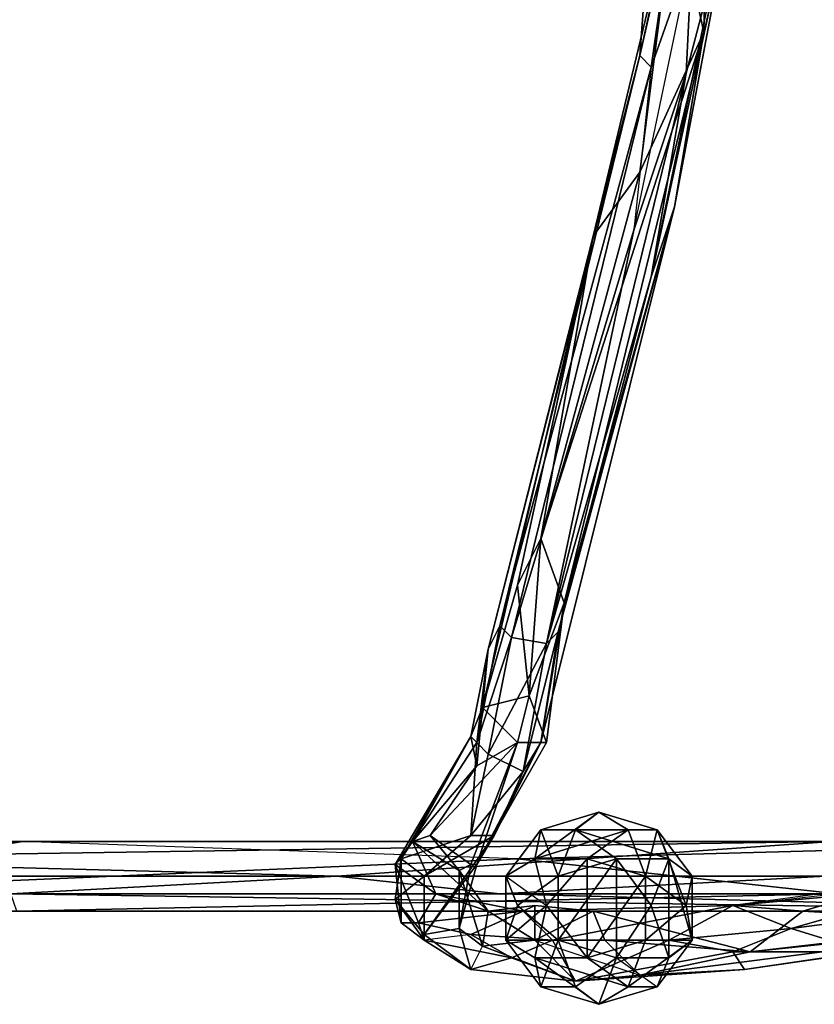
# Model space of a CAD drawing. Units: millimetres. Extents: x 32490 to 46992, y -37521 to -25920.
# Drawn here: x 41096 to 41302, y -29357 to -29101 of the extents above; entities that cross this region are included whole.
import ezdxf

# ---------------------------------------------------------------- set-up
doc = ezdxf.new("R2010")
doc.units = ezdxf.units.MM
doc.layers.add('МАФЫ НАШИ', color=7, linetype='Continuous', lineweight=25)

# ---------------------------------------------------------------- blocks, each defined once
blk = doc.blocks.new('орб878')
at = {"layer": 'МАФЫ НАШИ', "color": 7, "lineweight": 25}
for points in [[(29286.14, -9042.98), (29281.61, -9064.13), (29283.12, -9039.95), (29286.14, -9042.98), (29292.19, -9012.75), (29301.25, -9014.26), (29323.92, -8906.98), (29301.25, -9014.26), (29337.52, -8866.18), (29301.25, -9014.26), (29328.45, -8919.07), (29304.27, -9011.24), (29301.25, -9014.26), (29286.14, -9042.98), (29292.19, -9012.75), (29283.12, -9039.95), (29289.16, -9009.73), (29292.19, -9012.75), (29328.45, -8864.67), (29289.16, -9009.73), (29325.43, -8861.64), (29313.34, -8908.49), (29334.5, -8820.85), (29325.43, -8861.64), (29331.47, -8781.56)], [(29328.45, -8864.67), (29325.43, -8861.64), (29334.5, -8822.36), (29325.43, -8861.64), (29331.47, -8781.56), (29331.47, -8737.74), (29334.5, -8746.8), (29339.03, -8718.09), (29331.47, -8737.74), (29334.5, -8692.4), (29343.56, -8692.4), (29332.99, -8638), (29329.96, -8663.69), (29301.25, -8547.34), (29284.63, -8480.85)], [(29286.14, -9015.78), (29281.61, -9038.44), (29283.12, -9039.95), (29263.48, -9070.17), (29281.61, -9038.44), (29261.96, -9071.69), (29266.5, -9065.64), (29272.54, -9079.24), (29261.96, -9071.69), (29263.48, -9086.8), (29263.48, -9070.17), (29261.96, -9080.75), (29269.52, -9074.71), (29263.48, -9070.17), (29261.96, -9071.69), (29281.61, -9038.44), (29266.5, -9065.64), (29283.12, -9046), (29271.03, -9064.13), (29293.7, -9039.95), (29283.12, -9071.69), (29301.25, -9039.95), (29296.72, -9027.86), (29305.79, -9003.69), (29299.74, -9039.95), (29334.5, -8900.93), (29305.79, -9003.69), (29342.05, -8855.6), (29334.5, -8900.93), (29348.1, -8828.4), (29342.05, -8855.6), (29343.56, -8786.09), (29342.05, -8855.6), (29334.5, -8820.85)], [(29343.56, -8692.4), (29343.56, -8727.16), (29346.59, -8725.65), (29343.56, -8727.16), (29343.56, -8761.91), (29334.5, -8746.8), (29339.03, -8775.51), (29339.03, -8804.22), (29343.56, -8780.05), (29346.59, -8801.2), (29339.03, -8804.22), (29339.03, -8834.45), (29346.59, -8801.2), (29346.59, -8831.42), (29328.45, -8919.07), (29337.52, -8866.18), (29323.92, -8906.98), (29339.03, -8834.45), (29337.52, -8866.18), (29346.59, -8831.42)], [(29334.5, -8822.36), (29328.45, -8864.67), (29339.03, -8834.45)], [(29348.1, -8828.4), (29334.5, -8900.93), (29328.45, -8919.07), (29304.27, -9011.24), (29334.5, -8900.93), (29299.74, -9039.95), (29304.27, -9011.24), (29299.74, -9039.95), (29295.21, -9047.51), (29287.65, -9064.13), (29281.61, -9064.13), (29269.52, -9074.71), (29287.65, -9064.13), (29269.52, -9089.82), (29283.12, -9071.69), (29278.59, -9088.31), (29269.52, -9089.82), (29281.61, -9098.89), (29278.59, -9088.31), (29284.63, -9092.84), (29278.59, -9073.2), (29286.14, -9083.77), (29284.63, -9092.84), (29308.81, -9101.91), (29281.61, -9098.89), (29284.63, -9092.84), (29278.59, -9088.31)], [(29323.92, -8906.98), (29292.19, -9012.75), (29328.45, -8864.67), (29323.92, -8906.98), (29339.03, -8834.45)], [(29299.74, -9039.95), (29301.25, -9039.95), (29305.79, -9003.69), (29296.72, -9027.86), (29299.74, -8987.06), (29305.79, -9003.69), (29342.05, -8855.6), (29299.74, -8987.06), (29325.43, -8891.87), (29342.05, -8855.6)], [(29289.16, -9009.73), (29283.12, -9039.95), (29286.14, -9015.78), (29289.16, -9009.73), (29325.43, -8861.64), (29286.14, -9015.78), (29313.34, -8908.49), (29284.63, -9030.89), (29286.14, -9015.78), (29281.61, -9038.44), (29284.63, -9030.89), (29281.61, -9038.44), (29283.12, -9046), (29284.63, -9030.89), (29293.7, -9039.95), (29296.72, -9027.86), (29284.63, -9030.89)], [(29325.43, -8891.87), (29299.74, -8987.06), (29313.34, -8908.49), (29284.63, -9030.89), (29293.7, -8999.15), (29284.63, -9030.89), (29296.72, -9027.86), (29293.7, -9039.95), (29301.25, -9039.95), (29283.12, -9071.69), (29299.74, -9039.95), (29283.12, -9071.69), (29287.65, -9064.13), (29269.52, -9089.82), (29269.52, -9074.71), (29281.61, -9064.13), (29263.48, -9070.17), (29283.12, -9039.95)], [(29313.34, -8908.49), (29293.7, -8999.15), (29299.74, -8987.06), (29296.72, -9027.86), (29293.7, -8999.15)], [(29304.27, -9011.24), (29295.21, -9047.51), (29301.25, -9014.26), (29295.21, -9047.51), (29286.14, -9042.98), (29281.61, -9064.13), (29295.21, -9047.51), (29299.74, -9039.95), (29287.65, -9064.13)], [(29283.12, -9046), (29266.5, -9065.64), (29271.03, -9064.13)], [(29269.52, -9074.71), (29269.52, -9089.82), (29261.96, -9080.75), (29269.52, -9091.33), (29292.19, -9095.86), (29281.61, -9098.89), (29308.81, -9101.91), (29292.19, -9095.86), (29308.81, -9101.91), (29302.76, -9091.33), (29295.21, -9083.77), (29349.61, -9082.26), (29367.74, -9083.77), (29382.85, -9079.24), (29349.61, -9082.26), (29416.1, -9074.71)], [(29399.47, -9083.77), (29364.72, -9088.31), (29384.36, -9094.35), (29349.61, -9094.35), (29352.63, -9098.89), (29308.81, -9101.91), (29349.61, -9094.35), (29332.99, -9091.33), (29364.72, -9088.31), (29417.61, -9073.2), (29349.61, -9082.26), (29302.76, -9091.33), (29332.99, -9091.33), (29302.76, -9091.33), (29308.81, -9101.91), (29284.63, -9092.84), (29298.23, -9091.33), (29313.34, -9083.77), (29316.36, -9091.33), (29354.14, -9094.35), (29325.43, -9100.4), (29316.36, -9091.33), (29298.23, -9091.33), (29325.43, -9100.4), (29308.81, -9101.91), (29325.43, -9100.4), (29352.63, -9098.89), (29455.38, -9083.77), (29325.43, -9100.4), (29455.38, -9083.77), (29354.14, -9094.35), (29316.36, -9091.33), (29313.34, -9083.77), (29367.74, -9083.77), (29354.14, -9094.35), (29419.12, -9086.8)], [(29382.85, -9079.24), (29367.74, -9083.77), (29354.14, -9094.35), (29419.12, -9086.8)], [(29326.94, -9091.33), (29337.52, -9082.26), (29339.03, -9091.33), (29322.41, -9103.42), (29329.96, -9103.42), (29322.41, -9103.42), (29314.85, -9107.95), (29319.39, -9095.86), (29304.27, -9091.33), (29319.39, -9070.17), (29332.99, -9070.17), (29328.45, -9082.26), (29319.39, -9095.86), (29319.39, -9070.17), (29332.99, -9070.17), (29308.81, -9062.62), (29304.27, -9074.71), (29299.74, -9062.62), (29308.81, -9062.62), (29314.85, -9058.09), (29322.41, -9062.62), (29298.23, -9070.17), (29299.74, -9062.62), (29314.85, -9058.09)], [(29308.81, -9062.62), (29329.96, -9062.62), (29314.85, -9058.09), (29322.41, -9062.62), (29329.96, -9062.62), (29322.41, -9062.62), (29326.94, -9074.71), (29311.83, -9070.17), (29311.83, -9095.86), (29326.94, -9074.71), (29326.94, -9091.33), (29337.52, -9082.26), (29326.94, -9074.71), (29329.96, -9062.62), (29337.52, -9082.26)], [(28869.08, -9065.64), (29165.25, -9065.64), (28996.01, -9065.64), (29375.3, -9065.64), (29165.25, -9065.64), (29461.43, -9065.64), (29375.3, -9065.64), (29671.47, -9065.64), (29544.54, -9074.71), (29586.85, -9082.26), (29458.41, -9079.24), (29289.16, -9079.24), (29458.41, -9079.24), (29459.92, -9083.77), (29546.05, -9079.24), (29376.81, -9079.24), (29546.05, -9079.24), (29588.36, -9070.17), (29757.6, -9070.17), (29842.22, -9065.64)], [(29278.59, -9073.2), (29266.5, -9065.64), (29271.03, -9064.13), (29278.59, -9073.2), (29281.61, -9071.69), (29283.12, -9071.69), (29278.59, -9088.31), (29281.61, -9071.69), (29278.59, -9088.31), (29278.59, -9073.2), (29286.14, -9083.77), (29266.5, -9065.64), (29286.14, -9083.77), (29272.54, -9079.24), (29295.21, -9083.77), (29286.14, -9083.77), (29298.23, -9082.26), (29295.21, -9083.77), (29281.61, -9089.82), (29268.01, -9086.8), (29295.21, -9083.77), (29272.54, -9079.24), (29268.01, -9086.8), (29261.96, -9071.69), (29268.01, -9086.8), (29263.48, -9086.8), (29269.52, -9091.33), (29268.01, -9086.8)], [(29293.7, -9082.26), (29304.27, -9091.33), (29290.68, -9091.33), (29293.7, -9082.26), (29290.68, -9074.71), (29298.23, -9070.17), (29301.25, -9082.26), (29298.23, -9095.86), (29311.83, -9095.86), (29301.25, -9082.26), (29311.83, -9070.17), (29298.23, -9070.17), (29301.25, -9082.26), (29290.68, -9091.33), (29290.68, -9074.71), (29293.7, -9082.26), (29304.27, -9074.71), (29293.7, -9082.26), (29304.27, -9091.33), (29304.27, -9074.71), (29319.39, -9070.17), (29308.81, -9062.62), (29304.27, -9074.71), (29299.74, -9062.62), (29290.68, -9074.71), (29298.23, -9070.17), (29299.74, -9062.62)], [(29322.41, -9062.62), (29298.23, -9070.17), (29311.83, -9070.17), (29322.41, -9062.62), (29326.94, -9074.71)], [(29339.03, -9091.33), (29337.52, -9082.26), (29339.03, -9074.71), (29337.52, -9082.26), (29329.96, -9062.62)], [(29293.7, -9070.17), (29461.43, -9065.64), (29165.25, -9065.64), (29082.15, -9079.24), (28997.52, -9074.71), (29165.25, -9065.64), (28869.08, -9065.64), (28996.01, -9065.64), (28659.04, -9065.64), (28996.01, -9065.64), (28950.68, -9070.17), (29077.61, -9070.17), (29076.1, -9074.71), (29246.85, -9074.71), (29077.61, -9070.17)], [(29163.74, -9083.77), (28992.99, -9079.24), (28864.55, -9079.24), (29163.74, -9083.77), (28867.57, -9083.77), (29163.74, -9083.77), (29082.15, -9079.24), (29376.81, -9079.24), (29163.74, -9083.77), (29459.92, -9083.77), (29376.81, -9079.24), (29461.43, -9065.64), (29293.7, -9070.17), (29165.25, -9065.64)], [(29163.74, -9083.77), (29459.92, -9083.77), (29162.23, -9079.24), (29246.85, -9074.71), (29076.1, -9074.71)], [(28996.01, -9065.64), (29375.3, -9065.64), (29077.61, -9070.17), (29375.3, -9065.64), (29246.85, -9074.71), (29289.16, -9079.24), (29162.23, -9079.24), (29289.16, -9079.24), (29459.92, -9083.77), (29672.98, -9079.24), (29546.05, -9079.24), (29672.98, -9079.24), (29588.36, -9070.17)], [(29375.3, -9065.64), (29373.78, -9074.71), (29246.85, -9074.71), (29373.78, -9074.71), (29289.16, -9079.24)], [(29263.48, -9086.8), (29263.48, -9070.17)], [(29332.99, -9095.86), (29332.99, -9070.17), (29339.03, -9091.33), (29332.99, -9095.86), (29329.96, -9103.42), (29332.99, -9095.86), (29319.39, -9095.86), (29308.81, -9103.42)], [(29319.39, -9095.86), (29332.99, -9095.86), (29328.45, -9082.26), (29332.99, -9095.86), (29332.99, -9070.17)], [(29349.61, -9082.26), (29295.21, -9083.77), (29302.76, -9091.33), (29281.61, -9089.82), (29268.01, -9086.8), (29269.52, -9091.33), (29292.19, -9095.86), (29281.61, -9089.82), (29292.19, -9095.86), (29302.76, -9091.33)], [(29313.34, -9083.77), (29295.21, -9083.77), (29367.74, -9083.77)], [(29299.74, -9103.42), (29290.68, -9091.33), (29304.27, -9091.33), (29308.81, -9103.42), (29319.39, -9095.86), (29314.85, -9107.95), (29329.96, -9103.42)], [(29298.23, -9095.86), (29299.74, -9103.42), (29314.85, -9107.95), (29298.23, -9095.86), (29322.41, -9103.42), (29311.83, -9095.86), (29322.41, -9103.42), (29326.94, -9091.33), (29339.03, -9091.33), (29322.41, -9103.42), (29298.23, -9095.86), (29314.85, -9107.95), (29308.81, -9103.42), (29299.74, -9103.42), (29308.81, -9103.42), (29304.27, -9091.33)]]:
    blk.add_lwpolyline(points, dxfattribs=at)
for points in [[(29331.47, -8781.56), (29325.43, -8861.64), (29334.5, -8820.85)], [(29334.5, -8822.36), (29325.43, -8861.64), (29331.47, -8781.56)], [(29334.5, -8820.85), (29342.05, -8855.6), (29343.56, -8786.09)], [(29343.56, -8786.09), (29348.1, -8828.4), (29342.05, -8855.6), (29334.5, -8900.93), (29348.1, -8828.4), (29342.05, -8855.6)], [(29348.1, -8828.4), (29328.45, -8919.07), (29346.59, -8831.42), (29348.1, -8828.4), (29346.59, -8831.42), (29346.59, -8801.2)], [(29334.5, -8820.85), (29313.34, -8908.49), (29325.43, -8891.87)], [(29325.43, -8861.64), (29313.34, -8908.49), (29334.5, -8820.85)], [(29334.5, -8820.85), (29313.34, -8908.49), (29325.43, -8891.87), (29334.5, -8820.85), (29325.43, -8891.87), (29342.05, -8855.6)], [(29328.45, -8864.67), (29325.43, -8861.64), (29334.5, -8822.36)], [(29339.03, -8834.45), (29328.45, -8864.67), (29334.5, -8822.36)], [(29348.1, -8828.4), (29328.45, -8919.07), (29346.59, -8831.42)], [(29348.1, -8828.4), (29334.5, -8900.93), (29328.45, -8919.07)], [(29346.59, -8831.42), (29328.45, -8919.07), (29337.52, -8866.18)], [(29346.59, -8831.42), (29337.52, -8866.18), (29339.03, -8834.45)], [(29339.03, -8834.45), (29328.45, -8864.67), (29323.92, -8906.98), (29292.19, -9012.75), (29328.45, -8864.67), (29323.92, -8906.98)], [(29337.52, -8866.18), (29323.92, -8906.98), (29339.03, -8834.45)], [(29299.74, -8987.06), (29305.79, -9003.69), (29342.05, -8855.6)], [(29325.43, -8891.87), (29299.74, -8987.06), (29342.05, -8855.6)], [(29342.05, -8855.6), (29305.79, -9003.69), (29334.5, -8900.93)], [(29325.43, -8861.64), (29286.14, -9015.78), (29313.34, -8908.49)], [(29325.43, -8861.64), (29289.16, -9009.73), (29286.14, -9015.78)], [(29328.45, -8864.67), (29289.16, -9009.73), (29325.43, -8861.64)], [(29328.45, -8864.67), (29292.19, -9012.75), (29289.16, -9009.73)], [(29328.45, -8919.07), (29301.25, -9014.26), (29337.52, -8866.18)], [(29337.52, -8866.18), (29301.25, -9014.26), (29323.92, -8906.98)], [(29313.34, -8908.49), (29284.63, -9030.89), (29293.7, -8999.15), (29313.34, -8908.49), (29299.74, -8987.06), (29325.43, -8891.87)], [(29305.79, -9003.69), (29299.74, -9039.95), (29334.5, -8900.93)], [(29334.5, -8900.93), (29299.74, -9039.95), (29304.27, -9011.24)], [(29334.5, -8900.93), (29304.27, -9011.24), (29328.45, -8919.07)], [(29286.14, -9015.78), (29284.63, -9030.89), (29313.34, -8908.49)], [(29323.92, -8906.98), (29301.25, -9014.26), (29292.19, -9012.75)], [(29313.34, -8908.49), (29293.7, -8999.15), (29299.74, -8987.06)], [(29328.45, -8919.07), (29304.27, -9011.24), (29301.25, -9014.26)], [(29293.7, -8999.15), (29296.72, -9027.86), (29299.74, -8987.06)], [(29299.74, -8987.06), (29296.72, -9027.86), (29305.79, -9003.69)], [(29293.7, -8999.15), (29284.63, -9030.89), (29296.72, -9027.86)], [(29305.79, -9003.69), (29296.72, -9027.86), (29301.25, -9039.95)], [(29305.79, -9003.69), (29301.25, -9039.95), (29299.74, -9039.95)], [(29292.19, -9012.75), (29283.12, -9039.95), (29289.16, -9009.73)], [(29289.16, -9009.73), (29283.12, -9039.95), (29286.14, -9015.78)], [(29292.19, -9012.75), (29286.14, -9042.98), (29283.12, -9039.95)], [(29301.25, -9014.26), (29286.14, -9042.98), (29292.19, -9012.75)], [(29304.27, -9011.24), (29301.25, -9014.26), (29295.21, -9047.51), (29299.74, -9039.95), (29287.65, -9064.13), (29295.21, -9047.51)], [(29304.27, -9011.24), (29299.74, -9039.95), (29295.21, -9047.51)], [(29283.12, -9039.95), (29281.61, -9038.44), (29286.14, -9015.78), (29283.12, -9039.95), (29263.48, -9070.17), (29281.61, -9038.44)], [(29286.14, -9015.78), (29284.63, -9030.89), (29281.61, -9038.44), (29266.5, -9065.64), (29283.12, -9046), (29281.61, -9038.44)], [(29301.25, -9014.26), (29295.21, -9047.51), (29286.14, -9042.98)], [(29296.72, -9027.86), (29301.25, -9039.95), (29293.7, -9039.95), (29296.72, -9027.86), (29284.63, -9030.89), (29293.7, -9039.95)], [(29284.63, -9030.89), (29281.61, -9038.44), (29283.12, -9046)], [(29293.7, -9039.95), (29284.63, -9030.89), (29283.12, -9046)], [(29263.48, -9070.17), (29261.96, -9071.69), (29281.61, -9038.44)], [(29281.61, -9038.44), (29261.96, -9071.69), (29266.5, -9065.64)], [(29281.61, -9064.13), (29263.48, -9070.17), (29283.12, -9039.95)], [(29293.7, -9039.95), (29271.03, -9064.13), (29281.61, -9071.69)], [(29283.12, -9046), (29271.03, -9064.13), (29293.7, -9039.95)], [(29293.7, -9039.95), (29271.03, -9064.13), (29281.61, -9071.69), (29293.7, -9039.95), (29281.61, -9071.69), (29283.12, -9071.69)], [(29286.14, -9042.98), (29281.61, -9064.13), (29283.12, -9039.95)], [(29301.25, -9039.95), (29283.12, -9071.69), (29299.74, -9039.95)], [(29299.74, -9039.95), (29283.12, -9071.69), (29287.65, -9064.13)], [(29293.7, -9039.95), (29283.12, -9071.69), (29301.25, -9039.95)], [(29295.21, -9047.51), (29281.61, -9064.13), (29286.14, -9042.98)], [(29283.12, -9046), (29266.5, -9065.64), (29271.03, -9064.13)], [(29295.21, -9047.51), (29287.65, -9064.13), (29281.61, -9064.13)], [(29290.68, -9074.71), (29301.25, -9082.26), (29298.23, -9070.17), (29299.74, -9062.62), (29314.85, -9058.09), (29298.23, -9070.17)], [(29314.85, -9058.09), (29322.41, -9062.62), (29298.23, -9070.17)], [(29299.74, -9062.62), (29308.81, -9062.62), (29314.85, -9058.09)], [(29308.81, -9062.62), (29314.85, -9058.09), (29329.96, -9062.62), (29322.41, -9062.62), (29314.85, -9058.09), (29329.96, -9062.62)], [(29281.61, -9064.13), (29269.52, -9074.71), (29263.48, -9070.17)], [(29271.03, -9064.13), (29278.59, -9073.2), (29281.61, -9071.69), (29271.03, -9064.13), (29266.5, -9065.64), (29278.59, -9073.2)], [(29287.65, -9064.13), (29269.52, -9089.82), (29269.52, -9074.71)], [(29283.12, -9071.69), (29269.52, -9089.82), (29287.65, -9064.13), (29283.12, -9071.69), (29278.59, -9088.31), (29269.52, -9089.82)], [(29287.65, -9064.13), (29269.52, -9074.71), (29281.61, -9064.13)], [(29304.27, -9074.71), (29290.68, -9074.71), (29299.74, -9062.62), (29298.23, -9070.17), (29290.68, -9074.71), (29299.74, -9062.62)], [(29311.83, -9070.17), (29322.41, -9062.62), (29326.94, -9074.71), (29311.83, -9070.17), (29298.23, -9070.17), (29322.41, -9062.62)], [(29299.74, -9062.62), (29304.27, -9074.71), (29308.81, -9062.62)], [(29319.39, -9070.17), (29304.27, -9074.71), (29304.27, -9091.33), (29319.39, -9070.17), (29308.81, -9062.62), (29304.27, -9074.71)], [(29339.03, -9074.71), (29332.99, -9070.17), (29329.96, -9062.62), (29308.81, -9062.62), (29332.99, -9070.17), (29339.03, -9091.33)], [(29329.96, -9062.62), (29308.81, -9062.62), (29332.99, -9070.17)], [(29319.39, -9070.17), (29332.99, -9070.17), (29308.81, -9062.62)], [(29326.94, -9074.71), (29322.41, -9062.62), (29329.96, -9062.62)], [(29326.94, -9074.71), (29329.96, -9062.62), (29337.52, -9082.26)], [(29329.96, -9062.62), (29332.99, -9070.17), (29339.03, -9074.71)], [(29339.03, -9074.71), (29337.52, -9082.26), (29329.96, -9062.62)], [(28659.04, -9083.77), (28870.59, -9070.17), (28997.52, -9074.71), (29165.25, -9065.64), (28869.08, -9065.64), (28997.52, -9074.71)], [(28869.08, -9065.64), (29165.25, -9065.64), (28996.01, -9065.64)], [(28996.01, -9065.64), (29375.3, -9065.64), (29077.61, -9070.17)], [(29165.25, -9065.64), (29375.3, -9065.64), (28996.01, -9065.64)], [(28997.52, -9074.71), (29082.15, -9079.24), (29165.25, -9065.64)], [(29077.61, -9070.17), (29375.3, -9065.64), (29246.85, -9074.71)], [(29082.15, -9079.24), (29376.81, -9079.24), (29293.7, -9070.17), (29082.15, -9079.24), (29293.7, -9070.17), (29165.25, -9065.64)], [(29293.7, -9070.17), (29165.25, -9065.64), (29461.43, -9065.64), (29671.47, -9065.64), (29375.3, -9065.64), (29461.43, -9065.64)], [(29165.25, -9065.64), (29461.43, -9065.64), (29375.3, -9065.64)], [(29375.3, -9065.64), (29373.78, -9074.71), (29246.85, -9074.71)], [(29261.96, -9071.69), (29272.54, -9079.24), (29266.5, -9065.64)], [(29272.54, -9079.24), (29286.14, -9083.77), (29266.5, -9065.64)], [(29266.5, -9065.64), (29286.14, -9083.77), (29278.59, -9073.2)], [(29376.81, -9079.24), (29461.43, -9065.64), (29293.7, -9070.17)], [(29417.61, -9073.2), (29349.61, -9082.26), (29416.1, -9074.71), (29417.61, -9073.2), (29485.61, -9067.15), (29416.1, -9074.71)], [(29077.61, -9070.17), (29246.85, -9074.71), (29076.1, -9074.71)], [(29082.15, -9079.24), (29376.81, -9079.24), (29293.7, -9070.17)], [(29263.48, -9070.17), (29263.48, -9086.8), (29261.96, -9071.69)], [(29269.52, -9074.71), (29261.96, -9080.75), (29263.48, -9070.17)], [(29261.96, -9080.75), (29269.52, -9091.33), (29263.48, -9086.8), (29261.96, -9080.75), (29263.48, -9086.8), (29263.48, -9070.17)], [(29263.48, -9086.8), (29268.01, -9086.8), (29261.96, -9071.69)], [(29261.96, -9071.69), (29268.01, -9086.8), (29272.54, -9079.24)], [(29281.61, -9071.69), (29278.59, -9088.31), (29283.12, -9071.69)], [(29278.59, -9073.2), (29278.59, -9088.31), (29281.61, -9071.69)], [(29301.25, -9082.26), (29290.68, -9091.33), (29290.68, -9074.71), (29301.25, -9082.26), (29298.23, -9070.17), (29311.83, -9070.17)], [(29311.83, -9095.86), (29301.25, -9082.26), (29311.83, -9070.17), (29311.83, -9095.86), (29298.23, -9095.86), (29301.25, -9082.26)], [(29319.39, -9070.17), (29304.27, -9091.33), (29319.39, -9095.86)], [(29311.83, -9095.86), (29311.83, -9070.17), (29326.94, -9074.71)], [(29319.39, -9070.17), (29319.39, -9095.86), (29328.45, -9082.26)], [(29328.45, -9082.26), (29332.99, -9070.17), (29319.39, -9070.17)], [(29328.45, -9082.26), (29332.99, -9095.86), (29332.99, -9070.17)], [(29339.03, -9091.33), (29332.99, -9070.17), (29332.99, -9095.86)], [(29332.99, -9070.17), (29339.03, -9091.33), (29339.03, -9074.71)], [(29349.61, -9082.26), (29416.1, -9074.71), (29417.61, -9073.2), (29453.87, -9071.69), (29399.47, -9083.77), (29437.25, -9077.73), (29384.36, -9094.35), (29455.38, -9083.77), (29437.25, -9077.73), (29473.52, -9073.2), (29453.87, -9071.69), (29437.25, -9077.73), (29399.47, -9083.77), (29364.72, -9088.31), (29384.36, -9094.35), (29349.61, -9094.35), (29332.99, -9091.33), (29364.72, -9088.31)], [(29278.59, -9073.2), (29284.63, -9092.84), (29278.59, -9088.31)], [(29278.59, -9073.2), (29286.14, -9083.77), (29284.63, -9092.84)], [(29364.72, -9088.31), (29417.61, -9073.2), (29349.61, -9082.26)], [(29399.47, -9083.77), (29384.36, -9094.35), (29364.72, -9088.31), (29399.47, -9083.77), (29417.61, -9073.2), (29364.72, -9088.31)], [(29076.1, -9074.71), (29246.85, -9074.71), (29162.23, -9079.24)], [(29246.85, -9074.71), (29289.16, -9079.24), (29162.23, -9079.24)], [(29246.85, -9074.71), (29373.78, -9074.71), (29289.16, -9079.24)], [(29269.52, -9074.71), (29269.52, -9089.82), (29261.96, -9080.75)], [(29373.78, -9074.71), (29544.54, -9074.71), (29458.41, -9079.24), (29373.78, -9074.71), (29458.41, -9079.24), (29289.16, -9079.24)], [(29290.68, -9074.71), (29293.7, -9082.26), (29304.27, -9074.71)], [(29290.68, -9091.33), (29293.7, -9082.26), (29290.68, -9074.71), (29290.68, -9091.33), (29304.27, -9091.33), (29293.7, -9082.26)], [(29304.27, -9074.71), (29293.7, -9082.26), (29304.27, -9091.33)], [(29311.83, -9095.86), (29326.94, -9074.71), (29326.94, -9091.33)], [(29326.94, -9074.71), (29337.52, -9082.26), (29326.94, -9091.33)], [(29339.03, -9091.33), (29337.52, -9082.26), (29339.03, -9074.71)], [(29349.61, -9082.26), (29416.1, -9074.71), (29382.85, -9079.24)], [(29163.74, -9083.77), (29376.81, -9079.24), (29082.15, -9079.24)], [(29162.23, -9079.24), (29459.92, -9083.77), (29163.74, -9083.77)], [(29162.23, -9079.24), (29289.16, -9079.24), (29459.92, -9083.77)], [(29163.74, -9083.77), (29459.92, -9083.77), (29376.81, -9079.24)], [(29268.01, -9086.8), (29295.21, -9083.77), (29272.54, -9079.24)], [(29272.54, -9079.24), (29295.21, -9083.77), (29286.14, -9083.77)], [(29289.16, -9079.24), (29458.41, -9079.24), (29459.92, -9083.77)], [(29349.61, -9082.26), (29382.85, -9079.24), (29367.74, -9083.77)], [(29367.74, -9083.77), (29382.85, -9079.24), (29419.12, -9086.8)], [(29261.96, -9080.75), (29269.52, -9091.33), (29263.48, -9086.8)], [(29269.52, -9089.82), (29281.61, -9098.89), (29269.52, -9091.33), (29269.52, -9089.82), (29269.52, -9091.33), (29261.96, -9080.75)], [(29286.14, -9083.77), (29298.23, -9082.26), (29298.23, -9091.33), (29284.63, -9092.84)], [(29286.14, -9083.77), (29298.23, -9082.26), (29298.23, -9091.33)], [(29313.34, -9083.77), (29367.74, -9083.77), (29295.21, -9083.77), (29298.23, -9082.26), (29286.14, -9083.77), (29295.21, -9083.77)], [(29290.68, -9091.33), (29301.25, -9082.26), (29298.23, -9095.86)], [(29290.68, -9091.33), (29301.25, -9082.26), (29298.23, -9095.86), (29290.68, -9091.33), (29298.23, -9095.86), (29299.74, -9103.42)], [(29298.23, -9082.26), (29295.21, -9083.77), (29313.34, -9083.77), (29298.23, -9091.33)], [(29295.21, -9083.77), (29349.61, -9082.26), (29367.74, -9083.77)], [(29349.61, -9082.26), (29295.21, -9083.77), (29302.76, -9091.33)], [(29298.23, -9082.26), (29295.21, -9083.77), (29313.34, -9083.77)], [(29313.34, -9083.77), (29298.23, -9091.33), (29298.23, -9082.26)], [(29349.61, -9082.26), (29302.76, -9091.33), (29332.99, -9091.33)], [(29319.39, -9095.86), (29332.99, -9095.86), (29328.45, -9082.26)], [(29326.94, -9091.33), (29337.52, -9082.26), (29339.03, -9091.33)], [(29332.99, -9091.33), (29364.72, -9088.31), (29349.61, -9082.26)], [(29281.61, -9089.82), (29269.52, -9091.33), (29268.01, -9086.8), (29281.61, -9089.82), (29295.21, -9083.77), (29268.01, -9086.8)], [(29281.61, -9089.82), (29302.76, -9091.33), (29295.21, -9083.77)], [(29298.23, -9091.33), (29284.63, -9092.84), (29286.14, -9083.77)], [(29298.23, -9091.33), (29313.34, -9083.77), (29316.36, -9091.33)], [(29354.14, -9094.35), (29316.36, -9091.33), (29313.34, -9083.77)], [(29313.34, -9083.77), (29367.74, -9083.77), (29354.14, -9094.35)], [(29354.14, -9094.35), (29455.38, -9083.77), (29325.43, -9100.4)], [(29325.43, -9100.4), (29455.38, -9083.77), (29352.63, -9098.89)], [(29352.63, -9098.89), (29455.38, -9083.77), (29384.36, -9094.35), (29352.63, -9098.89), (29384.36, -9094.35), (29349.61, -9094.35)], [(29352.63, -9098.89), (29455.38, -9083.77), (29384.36, -9094.35)], [(29354.14, -9094.35), (29419.12, -9086.8), (29455.38, -9083.77)], [(29419.12, -9086.8), (29354.14, -9094.35), (29367.74, -9083.77)], [(29263.48, -9086.8), (29269.52, -9091.33), (29268.01, -9086.8)], [(29278.59, -9088.31), (29281.61, -9098.89), (29269.52, -9089.82)], [(29269.52, -9089.82), (29281.61, -9098.89), (29269.52, -9091.33)], [(29269.52, -9091.33), (29292.19, -9095.86), (29281.61, -9089.82)], [(29278.59, -9088.31), (29281.61, -9098.89), (29284.63, -9092.84), (29308.81, -9101.91), (29281.61, -9098.89), (29284.63, -9092.84)], [(29281.61, -9089.82), (29292.19, -9095.86), (29302.76, -9091.33)], [(29364.72, -9088.31), (29332.99, -9091.33), (29349.61, -9094.35)], [(29349.61, -9094.35), (29384.36, -9094.35), (29364.72, -9088.31)], [(29281.61, -9098.89), (29292.19, -9095.86), (29269.52, -9091.33)], [(29308.81, -9101.91), (29284.63, -9092.84), (29298.23, -9091.33)], [(29304.27, -9091.33), (29308.81, -9103.42), (29319.39, -9095.86), (29304.27, -9091.33), (29290.68, -9091.33), (29299.74, -9103.42)], [(29292.19, -9095.86), (29308.81, -9101.91), (29302.76, -9091.33)], [(29298.23, -9091.33), (29325.43, -9100.4), (29308.81, -9101.91)], [(29298.23, -9091.33), (29325.43, -9100.4), (29316.36, -9091.33), (29354.14, -9094.35), (29325.43, -9100.4), (29316.36, -9091.33)], [(29299.74, -9103.42), (29308.81, -9103.42), (29304.27, -9091.33)], [(29332.99, -9091.33), (29302.76, -9091.33), (29308.81, -9101.91)], [(29308.81, -9101.91), (29349.61, -9094.35), (29332.99, -9091.33)], [(29326.94, -9091.33), (29322.41, -9103.42), (29311.83, -9095.86)], [(29326.94, -9091.33), (29339.03, -9091.33), (29322.41, -9103.42)], [(29329.96, -9103.42), (29322.41, -9103.42), (29339.03, -9091.33)], [(29339.03, -9091.33), (29332.99, -9095.86), (29329.96, -9103.42)], [(29308.81, -9101.91), (29352.63, -9098.89), (29349.61, -9094.35)], [(29281.61, -9098.89), (29308.81, -9101.91), (29292.19, -9095.86)], [(29311.83, -9095.86), (29322.41, -9103.42), (29298.23, -9095.86)], [(29298.23, -9095.86), (29314.85, -9107.95), (29299.74, -9103.42)], [(29319.39, -9095.86), (29329.96, -9103.42), (29314.85, -9107.95), (29298.23, -9095.86), (29322.41, -9103.42), (29314.85, -9107.95)], [(29314.85, -9107.95), (29319.39, -9095.86), (29308.81, -9103.42)], [(29329.96, -9103.42), (29332.99, -9095.86), (29319.39, -9095.86)], [(29308.81, -9101.91), (29325.43, -9100.4), (29352.63, -9098.89)], [(29314.85, -9107.95), (29308.81, -9103.42), (29299.74, -9103.42)], [(29314.85, -9107.95), (29322.41, -9103.42), (29329.96, -9103.42)]]:
    blk.add_lwpolyline(points, close=True, dxfattribs=at)

msp = doc.modelspace()

# ---------------------------------------------------------------- block references
at = {"layer": 'МАФЫ НАШИ'}
msp.add_blockref('орб878', (11931.36, -20249.06), dxfattribs=at)

doc.saveas('drawing.dxf')
